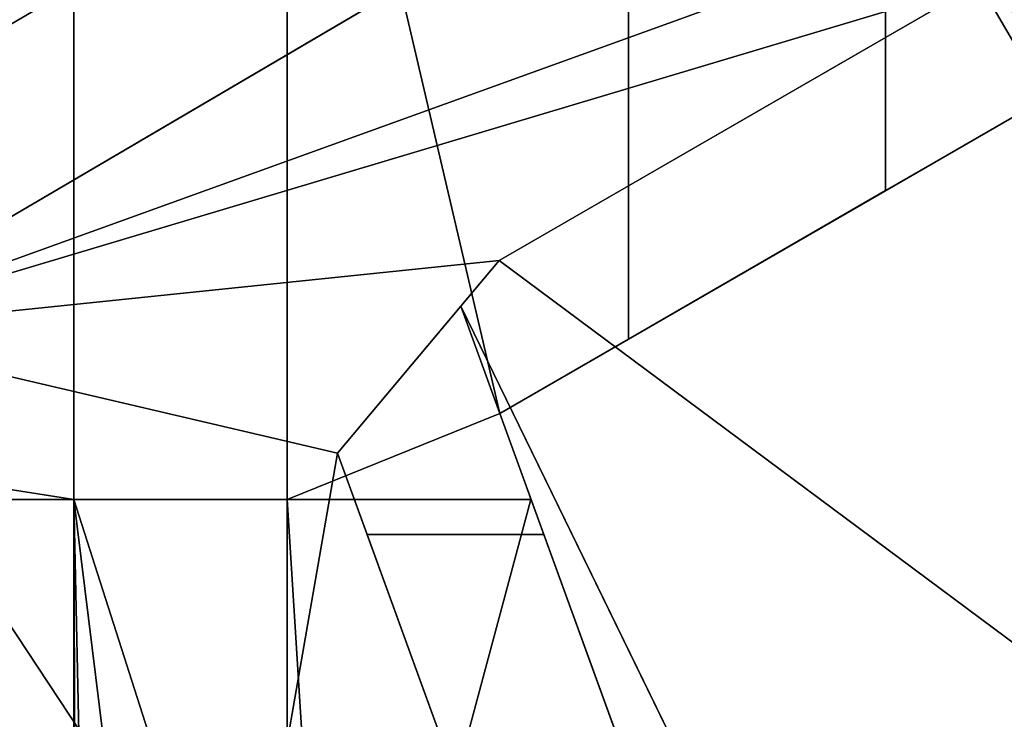
# Model space of a CAD drawing. Extents: x -32.5 to 32.5, y -6.8 to 40.
# Drawn here: x -28.8 to -22.8, y 19.7 to 23.9 of the extents above; entities that cross this region are included whole.
import ezdxf

# ---------------------------------------------------------------- set-up
doc = ezdxf.new("R2010")
doc.units = 0
doc.layers.add('1', color=7, linetype='CONTINUOUS')

msp = doc.modelspace()

# ---------------------------------------------------------------- linework, layer by layer
at = {"layer": '1', "color": 252, "linetype": 'CONTINUOUS'}
for p, q in [((-30, 22.0154, -7), (-17.7222, 29.221, -7)), ((-30, 22.0154), (-22.2909, 26.5398)), ((-22.9921, 24.1104, -7), (-25.8841, 22.4407, -7)), ((-22.9921, 24.1104, -6), (-25.8841, 22.4407, -6)), ((-22.6527, 23.3825, -8.1), (-25.8801, 21.5192, -8.1)), ((-22.6527, 23.3825, -7), (-25.8801, 21.5192, -7)), ((-25.8841, 22.4407, -7), (-26.8574, 21.2807, -7)), ((-25.8841, 22.4407, -6), (-26.1152, 22.1652, -6)), ((-25.8841, 22.4407, -6), (-25.8841, 22.4407, -7)), ((-26.1152, 22.1652), (-26.8574, 21.2807)), ((-23.4678, 14.8917), (-26.1152, 22.1652)), ((-23.4678, 14.8917, -1.3), (-26.1152, 22.1652, -1.3)), ((-26.1152, 22.1652), (-26.1152, 22.1652, -1.3)), ((-26.1152, 22.1652, -1.3), (-26.1152, 22.1652, -6)), ((-23.5989, 17.0061, -1.3), (-26.1152, 22.1652, -1.3)), ((-23.5989, 17.0061, -6), (-26.1152, 22.1652, -6)), ((-25.8801, 21.5192, -8.1), (-23.7415, 15.6435, -8.1)), ((-25.8801, 21.5192, -8.1), (-25.8801, 21.5192, -7)), ((-25.8801, 21.5192, -7), (-23.7415, 15.6435, -7)), ((-26.8574, 21.2807), (-26.1559, 19.3532)), ((-26.8574, 21.2807, -7), (-26.8574, 21.2807)), ((-26.8574, 21.2807, -7), (-26.1559, 19.3532, -7))]:
    msp.add_line(p, q, dxfattribs=at)
for points in [[(-17.7222, 29.221, -7), (-30, 22.0154, -7), (-19.5581, 25.7859, -7)], [(-30, 22.0154, -7), (-17.7222, 29.221, -7), (-20.5282, 27.5742, -6.1), (-21.9312, 26.7508, -6.1)], [(-28.445, 27, -8.1), (-28.445, 21.0019, -8.1), (-31, 21.4019, -8.1), (-32.5, 24, -8.1)], [(-27.16, 21.0019, -8.1), (-28.445, 21.0019, -8.1), (-28.445, 27, -8.1), (-27.16, 27, -8.1)], [(-27.16, 27, -8.1), (-25.105, 27, -8.1), (-25.105, 21.9667, -8.1), (-25.8801, 21.5192, -8.1)], [(-25.8801, 21.5192, -8.1), (-27.16, 21.0019, -8.1), (-27.16, 27, -8.1)], [(-25.105, 21.9667, -8.1), (-25.105, 27, -8.1), (-23.556, 27, -8.1), (-23.556, 22.8611, -8.1)], [(-23.556, 27, -8.1), (-15.5364, 27, -8.1), (-22.1547, 23.5638, -8.1), (-22.6527, 23.3825, -8.1)], [(-22.6527, 23.3825, -8.1), (-23.556, 22.8611, -8.1), (-23.556, 27, -8.1)], [(-21.9312, 26.7508, -6.1), (-21.9312, 26.7508, -5.75), (-26.491, 24.0748, -5.75), (-30, 22.0154, -7)], [(-22.2909, 26.5398), (-30, 22.0154), (-26.2274, 24.2295, -1.15)], [(-22.9921, 24.1104, -7), (-21.6766, 24.5892, -7), (-19.5581, 25.7859, -7), (-30, 22.0154, -7)], [(-30, 22.0154), (-24.9875, 24.9572), (-28.0197, 24.3371), (-30.3884, 22.947)], [(-19.043, 17.3536, -6), (-21.6766, 24.5892, -6), (-22.9921, 24.1104, -6)], [(-30.7085, 24.1179, -7), (-30.8265, 23.781, -7), (-30.3884, 22.947, -7), (-28.0197, 24.3371, -7)], [(-28.0197, 24.3371), (-28.0197, 24.3371, -7), (-30.3884, 22.947, -7), (-30.3884, 22.947)], [(-30, 22.0154), (-26.491, 24.0748, -1.396), (-26.2274, 24.2295, -1.15)], [(-30, 22.0154, -7), (-25.8841, 22.4407, -7), (-22.9921, 24.1104, -7)], [(-22.9921, 24.1104, -7), (-25.8841, 22.4407, -7), (-25.8841, 22.4407, -6), (-22.9921, 24.1104, -6)], [(-19.043, 17.3536, -6), (-22.9921, 24.1104, -6), (-25.8841, 22.4407, -6)], [(-30, 22.0154), (-30, 22.0154, -7), (-26.491, 24.0748, -5.75), (-26.491, 24.0748, -1.396)], [(-22.6527, 23.3825, -7), (-25.8801, 21.5192, -7), (-25.8801, 21.5192, -8.1), (-22.6527, 23.3825, -8.1)], [(-19.7948, 17.0799, -7), (-23.7415, 15.6435, -7), (-25.8801, 21.5192, -7), (-22.6527, 23.3825, -7)], [(-30, 22.0154, -7), (-26.8574, 21.2807, -7), (-25.8841, 22.4407, -7)], [(-26.1152, 22.1652, -6), (-25.8841, 22.4407, -6), (-25.8841, 22.4407, -7), (-26.8574, 21.2807, -7)], [(-25.8841, 22.4407, -6), (-26.1152, 22.1652, -6), (-23.5989, 17.0061, -6), (-19.043, 17.3536, -6)], [(-26.679, 20.7903), (-25.6148, 20.7903), (-26.1152, 22.1652), (-26.8574, 21.2807)], [(-26.8574, 21.2807), (-26.1152, 22.1652), (-26.1152, 22.1652, -1.3)], [(-26.1152, 22.1652, -1.3), (-26.1152, 22.1652, -6), (-26.8574, 21.2807, -7), (-26.8574, 21.2807)], [(-26.1152, 22.1652, -1.3), (-26.1152, 22.1652), (-23.4678, 14.8917), (-23.4678, 14.8917, -1.3)], [(-23.1776, 15.8487, -1.3), (-23.5989, 17.0061, -1.3), (-26.1152, 22.1652, -1.3), (-23.4678, 14.8917, -1.3)], [(-23.5989, 17.0061, -1.3), (-23.5989, 17.0061, -6), (-26.1152, 22.1652, -6), (-26.1152, 22.1652, -1.3)], [(-26.8574, 21.2807, -7), (-30, 22.0154, -7), (-28.1526, 19.2185, -7), (-27.1683, 19.4943, -7)], [(-30, 22.0154, -7), (-28.9442, 18.5717, -7), (-28.1526, 19.2185, -7)], [(-25.8801, 21.5192, -8.1), (-25.6918, 21.0019, -8.1), (-27.16, 21.0019, -8.1)], [(-25.8801, 21.5192, -7), (-23.7415, 15.6435, -7), (-23.7415, 15.6435, -8.1), (-25.8801, 21.5192, -8.1)], [(-28.445, 21.0019, -8.1), (-31, 21.0019, -8.1), (-31, 21.4019, -8.1)], [(-27.1683, 19.4943, -7), (-26.1559, 19.3532, -7), (-26.8574, 21.2807, -7)], [(-26.8574, 21.2807, -7), (-26.1559, 19.3532, -7), (-26.1559, 19.3532), (-26.8574, 21.2807)], [(-31, 21.0019, -8.1), (-28.445, 21.0019, -8.1), (-28.445, 15.6017, -8.1), (-31, 15.6017, -8.1)], [(-28.445, 21.0019, -8.1), (-28.3695, 17.445, -8.1), (-28.4321, 16.8495, -8.1)], [(-28.445, 21.0019, -8.1), (-27.5857, 18.3155, -8.1), (-28.0701, 17.9635, -8.1)], [(-28.4321, 16.8495, -8.1), (-28.445, 15.6017, -8.1), (-28.445, 21.0019, -8.1)], [(-28.445, 21.0019, -8.1), (-27.16, 21.0019, -8.1), (-27.16, 18.406, -8.1), (-27.5857, 18.3155, -8.1)], [(-28.0701, 17.9635, -8.1), (-28.3695, 17.445, -8.1), (-28.445, 21.0019, -8.1)], [(-26.4143, 18.3155, -8.1), (-27, 18.44, -8.1), (-27.16, 21.0019, -8.1), (-25.6918, 21.0019, -8.1)], [(-27, 18.44, -8.1), (-27.16, 18.406, -8.1), (-27.16, 21.0019, -8.1)], [(-25.6918, 21.0019, -8.1), (-25.105, 19.3897, -8.1), (-25.9299, 17.9635, -8.1), (-26.4143, 18.3155, -8.1)], [(-24.9875, 19.0669), (-25.6148, 20.7903), (-26.679, 20.7903), (-26.1559, 19.3532)]]:
    msp.add_3dface(points, dxfattribs=at)

doc.saveas('drawing.dxf')
